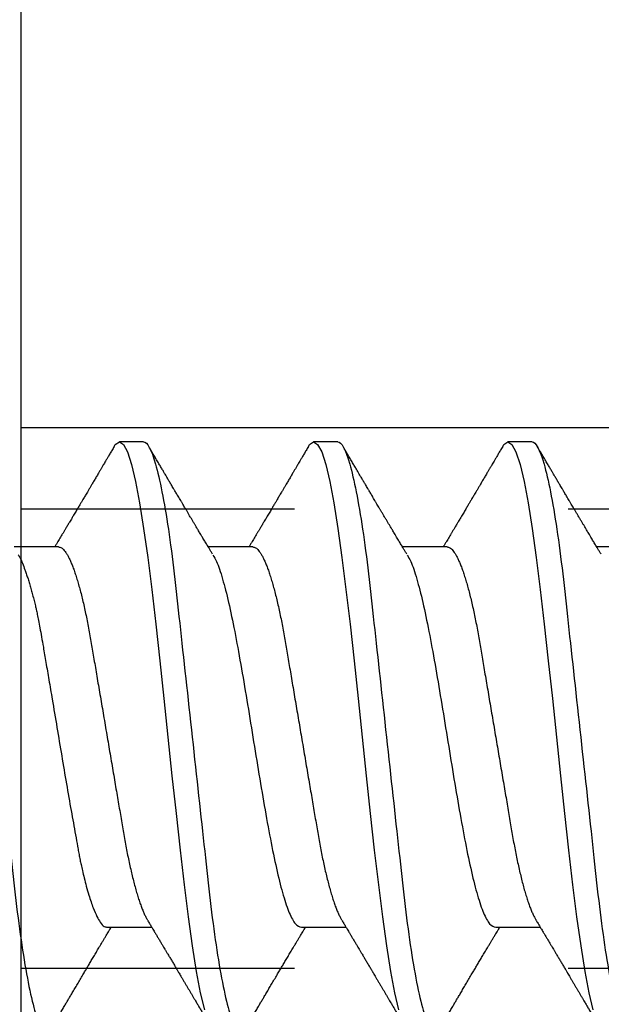
# Model space of a CAD drawing. Units: inches. Extents: x -7 to 108, y 0 to 43.
# Drawn here: x 27 to 27, y 19 to 19 of the extents above; entities that cross this region are included whole.
import ezdxf
from ezdxf import colors
from ezdxf.entities.mleader import LeaderData, LeaderLine
from ezdxf.math import Vec2, Vec3

# ---------------------------------------------------------------- set-up
doc = ezdxf.new("R2010")
doc.units = ezdxf.units.IN
doc.header["$LTSCALE"] = 0.5
doc.header["$MEASUREMENT"] = 0
doc.linetypes.add('HIDDEN2', pattern=[0.1875, 0.125, -0.0625])
doc.layers.add('Arcadia-Profile', color=6, linetype='Continuous')
doc.layers.add('Arcadia-Text', color=3, linetype='Continuous')
doc.styles.get("Standard").update_dxf_attribs({"font": 'ARIALN.TTF'})

# ---------------------------------------------------------------- blocks, each defined once
blk = doc.blocks.new('Clip OPGUCH-1')
at = {"layer": 'Arcadia-Profile'}
blk.add_line((-1.472, -1.32379), (1.472, -1.32379), dxfattribs=at)
at = {"layer": 'Arcadia-Profile', "linetype": 'HIDDEN2'}
for p, q in [((-1.472, -1.35352), (1.472, -1.35352)), ((-1.472, -1.52152), (1.472, -1.52152))]:
    blk.add_line(p, q, dxfattribs=at)
at = {"layer": 'Arcadia-Profile'}
blk.add_lwpolyline([(-1.472, 0), (1.472, 0), (1.472, -2), (-1.472, -2)], close=True, dxfattribs=at)
blk = doc.blocks.new('*U107')
at = {"layer": 'Arcadia-Profile'}
for p, q in [((0.32281, 0.108), (0.31394, 0.108)), ((0.39381, 0.108), (0.38494, 0.108)), ((0.46481, 0.108), (0.45594, 0.108)), ((0.29175, 0.06957), (0.27544, 0.06957)), ((0.36275, 0.06957), (0.34644, 0.06957)), ((0.43375, 0.06957), (0.41744, 0.06957)), ((0.50475, 0.06957), (0.48844, 0.06957)), ((0.3095, -0.06957), (0.32581, -0.06957)), ((0.3805, -0.06957), (0.39681, -0.06957)), ((0.4515, -0.06957), (0.46781, -0.06957))]:
    blk.add_line(p, q, dxfattribs=at)
at = {"layer": 'Arcadia-Profile', "flags": 128}
for points in [[(0.31194, 0.10611), (0.31246, 0.10708), (0.31394, 0.108), (0.31542, 0.10708), (0.3169, 0.10432), (0.31838, 0.09978), (0.31985, 0.09353), (0.32133, 0.08568), (0.32281, 0.07637), (0.32429, 0.06575), (0.32577, 0.054), (0.32725, 0.04133), (0.32873, 0.02795), (0.33021, 0.0141), (0.33169, 0), (0.33317, -0.0141), (0.33465, -0.02795), (0.33613, -0.04133), (0.3376, -0.054), (0.33908, -0.06575), (0.34056, -0.07637), (0.34204, -0.08568), (0.34352, -0.09353), (0.345, -0.09978)], [(0.38294, 0.10611), (0.38346, 0.10708), (0.38494, 0.108), (0.38642, 0.10708), (0.3879, 0.10432), (0.38938, 0.09978), (0.39085, 0.09353), (0.39233, 0.08568), (0.39381, 0.07637), (0.39529, 0.06575), (0.39677, 0.054), (0.39825, 0.04133), (0.39973, 0.02795), (0.40121, 0.0141), (0.40269, 0), (0.40417, -0.0141), (0.40565, -0.02795), (0.40713, -0.04133), (0.4086, -0.054), (0.41008, -0.06575), (0.41156, -0.07637), (0.41304, -0.08568), (0.41452, -0.09353), (0.416, -0.09978)], [(0.45394, 0.10611), (0.45446, 0.10708), (0.45594, 0.108), (0.45742, 0.10708), (0.4589, 0.10432), (0.46038, 0.09978), (0.46185, 0.09353), (0.46333, 0.08568), (0.46481, 0.07637), (0.46629, 0.06575), (0.46777, 0.054), (0.46925, 0.04133), (0.47073, 0.02795), (0.47221, 0.0141), (0.47369, 0), (0.47517, -0.0141), (0.47665, -0.02795), (0.47813, -0.04133), (0.4796, -0.054), (0.48108, -0.06575), (0.48256, -0.07637), (0.48404, -0.08568), (0.48552, -0.09353), (0.487, -0.09978)]]:
    blk.add_lwpolyline(points, dxfattribs=at)
at = {"layer": 'Arcadia-Profile'}
for points, knots in [([(0.25181, 0.108), (0.25309, 0.108), (0.25459, 0.10537), (0.25772, 0.09442), (0.25934, 0.08611), (0.2616, 0.07097), (0.26232, 0.06549), (0.26366, 0.05407), (0.26429, 0.04814), (0.2664, 0.02889), (0.26798, 0.01447), (0.27115, -0.01447), (0.27273, -0.02889), (0.27484, -0.04814), (0.27546, -0.05407), (0.27681, -0.06549), (0.27753, -0.07097), (0.27978, -0.08611), (0.28141, -0.09442), (0.28454, -0.10537), (0.28603, -0.108), (0.28731, -0.108)], [0, 0, 0, 0, 0.125, 0.125, 0.25, 0.25, 0.3125, 0.3125, 0.375, 0.375, 0.5, 0.5, 0.625, 0.625, 0.6875, 0.6875, 0.75, 0.75, 0.875, 0.875, 1, 1, 1, 1]), ([(0.31205, 0.10632), (0.31176, 0.10584), (0.31123, 0.10492), (0.31046, 0.10362), (0.30978, 0.10247), (0.3092, 0.10146), (0.30869, 0.10061), (0.30827, 0.0999), (0.30794, 0.09933), (0.30766, 0.09885), (0.30731, 0.09826), (0.30686, 0.09748), (0.30622, 0.09641), (0.30551, 0.09519), (0.30473, 0.09388), (0.30402, 0.09267), (0.30338, 0.09158), (0.30281, 0.09062), (0.30227, 0.08971), (0.3018, 0.08891), (0.3014, 0.08823), (0.30101, 0.08757), (0.30057, 0.08683), (0.30005, 0.08594), (0.29942, 0.08488), (0.2987, 0.08367), (0.29789, 0.08229), (0.29711, 0.08098), (0.29644, 0.07985), (0.29596, 0.07905), (0.29558, 0.07841), (0.29525, 0.07784), (0.2949, 0.07727), (0.29448, 0.07656), (0.294, 0.07575), (0.29348, 0.07488), (0.29297, 0.07402), (0.29246, 0.07317), (0.29197, 0.07234), (0.29145, 0.07148), (0.2909, 0.07056), (0.29051, 0.06991), (0.29031, 0.06957)], [0, 0, 0, 0, 0.039263, 0.074569, 0.105921, 0.133321, 0.156417, 0.175697, 0.191161, 0.203, 0.214428, 0.239069, 0.266612, 0.302278, 0.338041, 0.373641, 0.400588, 0.426902, 0.452562, 0.47482, 0.491769, 0.508648, 0.527911, 0.552785, 0.581178, 0.614153, 0.651756, 0.693978, 0.721367, 0.743388, 0.759976, 0.773661, 0.789396, 0.807309, 0.831338, 0.85539, 0.878854, 0.901732, 0.924791, 0.946612, 0.972365, 1, 1, 1, 1]), ([(0.32281, 0.108), (0.32409, 0.108), (0.32559, 0.10537), (0.32872, 0.09442), (0.33034, 0.08611), (0.3326, 0.07097), (0.33332, 0.06549), (0.33466, 0.05407), (0.33529, 0.04814), (0.3374, 0.02889), (0.33898, 0.01447), (0.34215, -0.01447), (0.34373, -0.02889), (0.34584, -0.04814), (0.34646, -0.05407), (0.34781, -0.06549), (0.34853, -0.07097), (0.35078, -0.08611), (0.35241, -0.09442), (0.35554, -0.10537), (0.35703, -0.108), (0.35831, -0.108)], [0, 0, 0, 0, 0.125, 0.125, 0.25, 0.25, 0.3125, 0.3125, 0.375, 0.375, 0.5, 0.5, 0.625, 0.625, 0.6875, 0.6875, 0.75, 0.75, 0.875, 0.875, 1, 1, 1, 1]), ([(0.34804, 0.06689), (0.34783, 0.06725), (0.34743, 0.06792), (0.34686, 0.06886), (0.34637, 0.06968), (0.34594, 0.07039), (0.34554, 0.07107), (0.34513, 0.07175), (0.34471, 0.07246), (0.34424, 0.07324), (0.34377, 0.07404), (0.34331, 0.0748), (0.34291, 0.07547), (0.34251, 0.07616), (0.34204, 0.07695), (0.34151, 0.07784), (0.34095, 0.07877), (0.3404, 0.07969), (0.33988, 0.08058), (0.33944, 0.08132), (0.33908, 0.08193), (0.3388, 0.0824), (0.33855, 0.08282), (0.33831, 0.08323), (0.33804, 0.08367), (0.33772, 0.08422), (0.33731, 0.08491), (0.33685, 0.0857), (0.33636, 0.08653), (0.33588, 0.08733), (0.33543, 0.08809), (0.33501, 0.0888), (0.33462, 0.08946), (0.3342, 0.09017), (0.33376, 0.09092), (0.33331, 0.09168), (0.33292, 0.09235), (0.33262, 0.09286), (0.33239, 0.09325), (0.33222, 0.09353), (0.33204, 0.09383), (0.33181, 0.09422), (0.3315, 0.09475), (0.3311, 0.09543), (0.33061, 0.09627), (0.33003, 0.09725), (0.32936, 0.09839), (0.3286, 0.09968), (0.32775, 0.10113), (0.32682, 0.10272), (0.32579, 0.10447), (0.32508, 0.10569), (0.3247, 0.10632)], [0, 0, 0, 0, 0.027283, 0.051268, 0.071948, 0.089372, 0.106059, 0.123395, 0.14138, 0.160014, 0.182935, 0.20229, 0.217988, 0.234322, 0.254393, 0.2781, 0.302337, 0.325672, 0.348102, 0.369551, 0.382475, 0.394306, 0.405042, 0.414691, 0.425393, 0.438847, 0.456555, 0.477489, 0.499079, 0.519468, 0.538653, 0.556633, 0.573409, 0.588978, 0.611005, 0.630261, 0.647062, 0.66141, 0.669412, 0.67638, 0.682838, 0.692436, 0.705874, 0.723154, 0.744276, 0.769245, 0.798062, 0.83073, 0.867254, 0.907637, 0.951884, 1, 1, 1, 1]), ([(0.38305, 0.10632), (0.38276, 0.10584), (0.38223, 0.10492), (0.38146, 0.10362), (0.38078, 0.10247), (0.3802, 0.10146), (0.37969, 0.10061), (0.37927, 0.0999), (0.37894, 0.09933), (0.37866, 0.09885), (0.37831, 0.09826), (0.37786, 0.09748), (0.37722, 0.09641), (0.37651, 0.09519), (0.37573, 0.09388), (0.37502, 0.09267), (0.37438, 0.09158), (0.37381, 0.09062), (0.37327, 0.08971), (0.3728, 0.08891), (0.3724, 0.08823), (0.37201, 0.08757), (0.37157, 0.08683), (0.37105, 0.08594), (0.37042, 0.08488), (0.3697, 0.08367), (0.36889, 0.08229), (0.36811, 0.08098), (0.36744, 0.07985), (0.36696, 0.07905), (0.36658, 0.07841), (0.36625, 0.07784), (0.3659, 0.07727), (0.36548, 0.07656), (0.365, 0.07575), (0.36448, 0.07488), (0.36397, 0.07402), (0.36346, 0.07317), (0.36297, 0.07234), (0.36245, 0.07148), (0.3619, 0.07056), (0.36151, 0.06991), (0.36131, 0.06957)], [0, 0, 0, 0, 0.039263, 0.074569, 0.105921, 0.133321, 0.156417, 0.175697, 0.191161, 0.203, 0.214428, 0.239069, 0.266612, 0.302278, 0.338041, 0.373641, 0.400588, 0.426902, 0.452562, 0.47482, 0.491769, 0.508648, 0.527911, 0.552785, 0.581178, 0.614153, 0.651756, 0.693978, 0.721367, 0.743388, 0.759976, 0.773661, 0.789396, 0.807309, 0.831338, 0.85539, 0.878854, 0.901732, 0.924791, 0.946612, 0.972365, 1, 1, 1, 1]), ([(0.39381, 0.108), (0.39509, 0.108), (0.39659, 0.10537), (0.39972, 0.09442), (0.40134, 0.08611), (0.4036, 0.07097), (0.40432, 0.06549), (0.40566, 0.05407), (0.40629, 0.04814), (0.4084, 0.02889), (0.40998, 0.01447), (0.41315, -0.01447), (0.41473, -0.02889), (0.41684, -0.04814), (0.41746, -0.05407), (0.41881, -0.06549), (0.41953, -0.07097), (0.42178, -0.08611), (0.42341, -0.09442), (0.42654, -0.10537), (0.42803, -0.108), (0.42931, -0.108)], [0, 0, 0, 0, 0.125, 0.125, 0.25, 0.25, 0.3125, 0.3125, 0.375, 0.375, 0.5, 0.5, 0.625, 0.625, 0.6875, 0.6875, 0.75, 0.75, 0.875, 0.875, 1, 1, 1, 1]), ([(0.41904, 0.06689), (0.41883, 0.06725), (0.41843, 0.06792), (0.41786, 0.06886), (0.41737, 0.06968), (0.41694, 0.07039), (0.41654, 0.07107), (0.41613, 0.07175), (0.41571, 0.07246), (0.41524, 0.07324), (0.41477, 0.07404), (0.41431, 0.0748), (0.41391, 0.07547), (0.41351, 0.07616), (0.41304, 0.07695), (0.41251, 0.07784), (0.41195, 0.07877), (0.4114, 0.07969), (0.41088, 0.08058), (0.41044, 0.08132), (0.41008, 0.08193), (0.4098, 0.0824), (0.40955, 0.08282), (0.40931, 0.08323), (0.40904, 0.08367), (0.40872, 0.08422), (0.40831, 0.08491), (0.40785, 0.0857), (0.40736, 0.08653), (0.40688, 0.08733), (0.40643, 0.08809), (0.40601, 0.0888), (0.40562, 0.08946), (0.4052, 0.09017), (0.40476, 0.09092), (0.40431, 0.09168), (0.40392, 0.09235), (0.40362, 0.09286), (0.40339, 0.09325), (0.40322, 0.09353), (0.40304, 0.09383), (0.40281, 0.09422), (0.4025, 0.09475), (0.4021, 0.09543), (0.40161, 0.09627), (0.40103, 0.09725), (0.40036, 0.09839), (0.3996, 0.09968), (0.39875, 0.10113), (0.39782, 0.10272), (0.39679, 0.10447), (0.39608, 0.10569), (0.3957, 0.10632)], [0, 0, 0, 0, 0.027283, 0.051268, 0.071948, 0.089372, 0.106059, 0.123395, 0.14138, 0.160014, 0.182935, 0.20229, 0.217988, 0.234322, 0.254393, 0.2781, 0.302337, 0.325672, 0.348102, 0.369551, 0.382475, 0.394306, 0.405042, 0.414691, 0.425393, 0.438847, 0.456555, 0.477489, 0.499079, 0.519468, 0.538653, 0.556633, 0.573409, 0.588978, 0.611005, 0.630261, 0.647062, 0.66141, 0.669412, 0.67638, 0.682838, 0.692436, 0.705874, 0.723154, 0.744276, 0.769245, 0.798062, 0.83073, 0.867254, 0.907637, 0.951884, 1, 1, 1, 1]), ([(0.45405, 0.10632), (0.45376, 0.10584), (0.45323, 0.10492), (0.45246, 0.10362), (0.45178, 0.10247), (0.4512, 0.10146), (0.45069, 0.10061), (0.45027, 0.0999), (0.44994, 0.09933), (0.44966, 0.09885), (0.44931, 0.09826), (0.44886, 0.09748), (0.44822, 0.09641), (0.44751, 0.09519), (0.44673, 0.09388), (0.44602, 0.09267), (0.44538, 0.09158), (0.44481, 0.09062), (0.44427, 0.08971), (0.4438, 0.08891), (0.4434, 0.08823), (0.44301, 0.08757), (0.44257, 0.08683), (0.44205, 0.08594), (0.44142, 0.08488), (0.4407, 0.08367), (0.43989, 0.08229), (0.43911, 0.08098), (0.43844, 0.07985), (0.43796, 0.07905), (0.43758, 0.07841), (0.43725, 0.07784), (0.4369, 0.07727), (0.43648, 0.07656), (0.436, 0.07575), (0.43548, 0.07488), (0.43497, 0.07402), (0.43446, 0.07317), (0.43397, 0.07234), (0.43345, 0.07148), (0.4329, 0.07056), (0.43251, 0.06991), (0.43231, 0.06957)], [0, 0, 0, 0, 0.039263, 0.074569, 0.105921, 0.133321, 0.156417, 0.175696, 0.191161, 0.203, 0.214428, 0.239069, 0.266612, 0.302278, 0.338041, 0.373641, 0.400588, 0.426902, 0.452562, 0.47482, 0.491769, 0.508648, 0.527911, 0.552785, 0.581178, 0.614153, 0.651756, 0.693978, 0.721367, 0.743388, 0.759976, 0.773661, 0.789396, 0.807309, 0.831338, 0.85539, 0.878854, 0.901732, 0.924791, 0.946612, 0.972365, 1, 1, 1, 1]), ([(0.46481, 0.108), (0.46609, 0.108), (0.46759, 0.10537), (0.47072, 0.09442), (0.47234, 0.08611), (0.4746, 0.07097), (0.47532, 0.06549), (0.47666, 0.05407), (0.47729, 0.04814), (0.4794, 0.02889), (0.48098, 0.01447), (0.48415, -0.01447), (0.48573, -0.02889), (0.48784, -0.04814), (0.48846, -0.05407), (0.48981, -0.06549), (0.49053, -0.07097), (0.49278, -0.08611), (0.49441, -0.09442), (0.49754, -0.10537), (0.49903, -0.108), (0.50031, -0.108)], [0, 0, 0, 0, 0.125, 0.125, 0.25, 0.25, 0.3125, 0.3125, 0.375, 0.375, 0.5, 0.5, 0.625, 0.625, 0.6875, 0.6875, 0.75, 0.75, 0.875, 0.875, 1, 1, 1, 1]), ([(0.49004, 0.06689), (0.48983, 0.06725), (0.48943, 0.06792), (0.48886, 0.06886), (0.48837, 0.06968), (0.48794, 0.07039), (0.48754, 0.07107), (0.48713, 0.07175), (0.48671, 0.07246), (0.48624, 0.07324), (0.48577, 0.07404), (0.48531, 0.0748), (0.48491, 0.07547), (0.48451, 0.07616), (0.48404, 0.07695), (0.48351, 0.07784), (0.48295, 0.07877), (0.4824, 0.07969), (0.48188, 0.08058), (0.48144, 0.08132), (0.48108, 0.08193), (0.4808, 0.0824), (0.48055, 0.08282), (0.48031, 0.08323), (0.48004, 0.08367), (0.47972, 0.08422), (0.47931, 0.08491), (0.47885, 0.0857), (0.47836, 0.08653), (0.47788, 0.08733), (0.47743, 0.08809), (0.47701, 0.0888), (0.47662, 0.08946), (0.4762, 0.09017), (0.47576, 0.09092), (0.47531, 0.09168), (0.47492, 0.09235), (0.47462, 0.09286), (0.47439, 0.09325), (0.47422, 0.09353), (0.47404, 0.09383), (0.47381, 0.09422), (0.4735, 0.09475), (0.4731, 0.09543), (0.47261, 0.09627), (0.47203, 0.09725), (0.47136, 0.09839), (0.4706, 0.09968), (0.46975, 0.10113), (0.46882, 0.10272), (0.46779, 0.10447), (0.46708, 0.10569), (0.4667, 0.10632)], [0, 0, 0, 0, 0.027283, 0.051267, 0.071948, 0.089372, 0.106059, 0.123395, 0.14138, 0.160014, 0.182935, 0.20229, 0.217988, 0.234322, 0.254393, 0.278099, 0.302337, 0.325672, 0.348102, 0.369551, 0.382475, 0.394306, 0.405043, 0.414691, 0.425393, 0.438847, 0.456555, 0.477489, 0.499079, 0.519468, 0.538653, 0.556633, 0.573409, 0.588978, 0.611005, 0.630261, 0.647062, 0.66141, 0.669412, 0.67638, 0.682838, 0.692437, 0.705875, 0.723154, 0.744277, 0.769245, 0.798062, 0.83073, 0.867254, 0.907637, 0.951884, 1, 1, 1, 1]), ([(0.29175, 0.06957), (0.29191, 0.06956), (0.29224, 0.06952), (0.29275, 0.06928), (0.29328, 0.06888), (0.29382, 0.06831), (0.29437, 0.06758), (0.29493, 0.06668), (0.2955, 0.06563), (0.29607, 0.06441), (0.29666, 0.06302), (0.29725, 0.06146), (0.29785, 0.05974), (0.29844, 0.05786), (0.29904, 0.05583), (0.29963, 0.05368), (0.30021, 0.05139), (0.30078, 0.049), (0.30134, 0.0465), (0.30189, 0.04391), (0.30242, 0.04124), (0.30293, 0.0385), (0.30343, 0.03571), (0.30391, 0.03287), (0.3044, 0.02996), (0.30492, 0.02696), (0.30545, 0.02384), (0.30599, 0.02062), (0.30656, 0.0173), (0.30713, 0.01392), (0.30772, 0.01049), (0.30831, 0.00701), (0.3089, 0.00351), (0.3095, 0), (0.3101, -0.00351), (0.31069, -0.007), (0.31128, -0.01046), (0.31186, -0.01389), (0.31243, -0.01724), (0.31299, -0.02052), (0.31353, -0.0237), (0.31406, -0.0268), (0.31457, -0.02983), (0.31508, -0.03278), (0.31556, -0.03566), (0.31606, -0.03847), (0.31658, -0.04122), (0.31711, -0.0439), (0.31766, -0.04649), (0.31822, -0.04899), (0.31879, -0.05139), (0.31937, -0.05367), (0.31996, -0.05582), (0.32055, -0.05784), (0.32114, -0.0597), (0.32173, -0.06141), (0.32232, -0.06295), (0.3229, -0.06434), (0.32348, -0.06557), (0.32391, -0.06641), (0.32416, -0.0668), (0.32421, -0.06688)], [0, 0, 0, 0, 0.016493, 0.033187, 0.050066, 0.06711, 0.084303, 0.101312, 0.118424, 0.135619, 0.152874, 0.17052, 0.188184, 0.20584, 0.223465, 0.241035, 0.258529, 0.275922, 0.293157, 0.31025, 0.327183, 0.343936, 0.360495, 0.376648, 0.392978, 0.409492, 0.426173, 0.443348, 0.460659, 0.478085, 0.495605, 0.513194, 0.530831, 0.548492, 0.566114, 0.583713, 0.601264, 0.618746, 0.636135, 0.653102, 0.66994, 0.686629, 0.703152, 0.719824, 0.736309, 0.752902, 0.769691, 0.786659, 0.803789, 0.821062, 0.838417, 0.855872, 0.873404, 0.89099, 0.908607, 0.925918, 0.943213, 0.96047, 0.977668, 0.995133, 1, 1, 1, 1]), ([(0.36275, 0.06957), (0.36291, 0.06956), (0.36324, 0.06952), (0.36375, 0.06928), (0.36428, 0.06888), (0.36482, 0.06831), (0.36537, 0.06758), (0.36593, 0.06668), (0.3665, 0.06563), (0.36707, 0.06441), (0.36766, 0.06302), (0.36825, 0.06146), (0.36885, 0.05974), (0.36944, 0.05786), (0.37004, 0.05583), (0.37063, 0.05368), (0.37121, 0.05139), (0.37178, 0.049), (0.37234, 0.0465), (0.37289, 0.04391), (0.37342, 0.04124), (0.37393, 0.0385), (0.37443, 0.03571), (0.37491, 0.03287), (0.3754, 0.02996), (0.37592, 0.02696), (0.37645, 0.02384), (0.37699, 0.02062), (0.37756, 0.0173), (0.37813, 0.01392), (0.37872, 0.01049), (0.37931, 0.00701), (0.3799, 0.00351), (0.3805, 0), (0.3811, -0.00351), (0.38169, -0.007), (0.38228, -0.01046), (0.38286, -0.01389), (0.38343, -0.01724), (0.38399, -0.02052), (0.38453, -0.0237), (0.38506, -0.0268), (0.38557, -0.02983), (0.38608, -0.03278), (0.38656, -0.03566), (0.38706, -0.03847), (0.38758, -0.04122), (0.38811, -0.0439), (0.38866, -0.04649), (0.38922, -0.04899), (0.38979, -0.05139), (0.39037, -0.05367), (0.39096, -0.05582), (0.39155, -0.05784), (0.39214, -0.0597), (0.39273, -0.06141), (0.39332, -0.06295), (0.3939, -0.06434), (0.39448, -0.06557), (0.39491, -0.06641), (0.39516, -0.0668), (0.39521, -0.06688)], [0, 0, 0, 0, 0.016493, 0.033187, 0.050066, 0.06711, 0.084303, 0.101312, 0.118424, 0.135619, 0.152874, 0.17052, 0.188184, 0.20584, 0.223465, 0.241035, 0.258529, 0.275922, 0.293157, 0.31025, 0.327183, 0.343936, 0.360495, 0.376648, 0.392978, 0.409492, 0.426173, 0.443348, 0.460659, 0.478085, 0.495605, 0.513194, 0.530831, 0.548492, 0.566114, 0.583713, 0.601264, 0.618746, 0.636135, 0.653102, 0.66994, 0.686629, 0.703152, 0.719824, 0.736309, 0.752902, 0.769691, 0.786659, 0.803789, 0.821062, 0.838417, 0.855872, 0.873404, 0.89099, 0.908607, 0.925918, 0.943213, 0.96047, 0.977668, 0.995133, 1, 1, 1, 1]), ([(0.43375, 0.06957), (0.43391, 0.06956), (0.43424, 0.06952), (0.43475, 0.06928), (0.43528, 0.06888), (0.43582, 0.06831), (0.43637, 0.06758), (0.43693, 0.06668), (0.4375, 0.06563), (0.43807, 0.06441), (0.43866, 0.06302), (0.43925, 0.06146), (0.43985, 0.05974), (0.44044, 0.05786), (0.44104, 0.05583), (0.44163, 0.05368), (0.44221, 0.05139), (0.44278, 0.049), (0.44334, 0.0465), (0.44389, 0.04391), (0.44442, 0.04124), (0.44493, 0.0385), (0.44543, 0.03571), (0.44591, 0.03287), (0.4464, 0.02996), (0.44692, 0.02696), (0.44745, 0.02384), (0.44799, 0.02062), (0.44856, 0.0173), (0.44913, 0.01392), (0.44972, 0.01049), (0.45031, 0.00701), (0.4509, 0.00351), (0.4515, 0), (0.4521, -0.00351), (0.45269, -0.007), (0.45328, -0.01046), (0.45386, -0.01389), (0.45443, -0.01724), (0.45499, -0.02052), (0.45553, -0.0237), (0.45606, -0.0268), (0.45657, -0.02983), (0.45708, -0.03278), (0.45756, -0.03566), (0.45806, -0.03847), (0.45858, -0.04122), (0.45911, -0.0439), (0.45966, -0.04649), (0.46022, -0.04899), (0.46079, -0.05139), (0.46137, -0.05367), (0.46196, -0.05582), (0.46255, -0.05784), (0.46314, -0.0597), (0.46373, -0.06141), (0.46432, -0.06295), (0.4649, -0.06434), (0.46548, -0.06557), (0.46591, -0.06641), (0.46616, -0.0668), (0.46621, -0.06688)], [0, 0, 0, 0, 0.016493, 0.033187, 0.050066, 0.06711, 0.084303, 0.101312, 0.118424, 0.135619, 0.152874, 0.17052, 0.188184, 0.20584, 0.223465, 0.241035, 0.258529, 0.275922, 0.293157, 0.31025, 0.327183, 0.343936, 0.360495, 0.376648, 0.392978, 0.409492, 0.426173, 0.443348, 0.460659, 0.478085, 0.495605, 0.513194, 0.530831, 0.548492, 0.566114, 0.583713, 0.601264, 0.618746, 0.636135, 0.653102, 0.66994, 0.686629, 0.703152, 0.719824, 0.736309, 0.752902, 0.769691, 0.786659, 0.803789, 0.821062, 0.838417, 0.855872, 0.873404, 0.89099, 0.908607, 0.925918, 0.943213, 0.96047, 0.977668, 0.995133, 1, 1, 1, 1]), ([(0.27697, 0.06672), (0.27722, 0.06633), (0.27801, 0.06509), (0.27901, 0.06247), (0.27992, 0.05983), (0.28043, 0.05827), (0.28094, 0.05661), (0.28145, 0.05485), (0.28197, 0.05299), (0.2825, 0.05103), (0.28294, 0.04936), (0.28329, 0.0479), (0.28359, 0.04656), (0.28396, 0.04479), (0.28441, 0.04256), (0.28493, 0.03984), (0.28552, 0.03658), (0.28624, 0.0324), (0.28713, 0.02718), (0.28821, 0.02082), (0.28956, 0.0129), (0.29113, 0.00356), (0.29286, -0.00684), (0.29459, -0.0171), (0.29631, -0.02684), (0.29767, -0.03439), (0.29854, -0.03927), (0.29896, -0.04161), (0.29916, -0.04276), (0.29927, -0.04333), (0.29932, -0.04362), (0.29934, -0.04376), (0.29935, -0.04383), (0.29936, -0.04386), (0.29936, -0.04388), (0.29937, -0.04389), (0.29937, -0.04389), (0.29937, -0.0439), (0.29937, -0.0439), (0.29944, -0.04425), (0.29961, -0.04516), (0.29997, -0.04681), (0.30046, -0.04902), (0.30111, -0.0517), (0.3019, -0.05474), (0.303, -0.05858), (0.30431, -0.06245), (0.3057, -0.06567), (0.30706, -0.06799), (0.30833, -0.06934), (0.30915, -0.0695), (0.3095, -0.06957)], [0, 0, 0, 0, 0.023548, 0.075281, 0.090084, 0.104891, 0.119703, 0.134519, 0.14934, 0.164166, 0.178996, 0.185623, 0.194836, 0.206637, 0.221024, 0.237997, 0.257558, 0.279704, 0.310566, 0.34453, 0.381597, 0.433717, 0.485837, 0.537957, 0.590078, 0.640008, 0.664949, 0.677412, 0.683641, 0.686755, 0.688312, 0.689091, 0.68948, 0.689675, 0.689772, 0.689821, 0.689845, 0.689857, 0.689863, 0.689866, 0.69666, 0.707663, 0.722879, 0.742305, 0.765943, 0.793791, 0.840385, 0.882092, 0.918911, 0.964953, 1, 1, 1, 1]), ([(0.34814, 0.06659), (0.34857, 0.06589), (0.34975, 0.06401), (0.35166, 0.05814), (0.35388, 0.04953), (0.35609, 0.03889), (0.35831, 0.0268), (0.36053, 0.01366), (0.36275, 0), (0.36497, -0.01366), (0.36719, -0.0268), (0.36941, -0.0389), (0.37163, -0.04951), (0.37384, -0.05823), (0.37606, -0.06466), (0.37828, -0.06879), (0.37976, -0.06931), (0.3805, -0.06957)], [0, 0, 0, 0, 0.040081, 0.108647, 0.177213, 0.245778, 0.314344, 0.382909, 0.451475, 0.520041, 0.588606, 0.657172, 0.725738, 0.794303, 0.862869, 0.931434, 1, 1, 1, 1]), ([(0.41914, 0.06659), (0.41957, 0.06589), (0.42075, 0.06401), (0.42266, 0.05814), (0.42488, 0.04953), (0.42709, 0.03889), (0.42931, 0.0268), (0.43153, 0.01366), (0.43375, 0), (0.43597, -0.01366), (0.43819, -0.0268), (0.44041, -0.0389), (0.44263, -0.04951), (0.44484, -0.05823), (0.44706, -0.06466), (0.44928, -0.06879), (0.45076, -0.06931), (0.4515, -0.06957)], [0, 0, 0, 0, 0.040081, 0.108647, 0.177213, 0.245778, 0.314344, 0.382909, 0.451475, 0.520041, 0.588606, 0.657172, 0.725738, 0.794303, 0.862869, 0.931434, 1, 1, 1, 1]), ([(0.32421, -0.06689), (0.32446, -0.06731), (0.32493, -0.0681), (0.32559, -0.0692), (0.32616, -0.07014), (0.32662, -0.07092), (0.3271, -0.07173), (0.32763, -0.07262), (0.32826, -0.07367), (0.32891, -0.07475), (0.32953, -0.0758), (0.33009, -0.07674), (0.33051, -0.07745), (0.33083, -0.07797), (0.33108, -0.0784), (0.33136, -0.07887), (0.3317, -0.07944), (0.33217, -0.08024), (0.33278, -0.08126), (0.3335, -0.08248), (0.33412, -0.08353), (0.33461, -0.08436), (0.33494, -0.0849), (0.3352, -0.08536), (0.33548, -0.08582), (0.3358, -0.08637), (0.33623, -0.08709), (0.33672, -0.08793), (0.33727, -0.08886), (0.33785, -0.08984), (0.33843, -0.09082), (0.33899, -0.09177), (0.33955, -0.09272), (0.34011, -0.09367), (0.34066, -0.09461), (0.3412, -0.09553), (0.34171, -0.09638), (0.34215, -0.09713), (0.34252, -0.09776), (0.34286, -0.09835), (0.34319, -0.0989), (0.34352, -0.09946), (0.34386, -0.10005), (0.34428, -0.10076), (0.34478, -0.10162), (0.34536, -0.1026), (0.34602, -0.10372), (0.34676, -0.10498), (0.34727, -0.10586), (0.34755, -0.10632)], [0, 0, 0, 0, 0.032146, 0.060182, 0.0841, 0.103891, 0.11955, 0.145578, 0.171746, 0.199899, 0.227729, 0.251858, 0.271654, 0.281877, 0.291659, 0.303724, 0.318164, 0.334937, 0.364823, 0.395848, 0.427825, 0.444598, 0.458531, 0.469622, 0.479004, 0.493721, 0.511786, 0.533199, 0.55764, 0.582689, 0.607853, 0.631685, 0.655618, 0.679653, 0.703791, 0.726929, 0.749666, 0.768574, 0.783651, 0.797512, 0.813654, 0.825292, 0.84007, 0.858238, 0.879798, 0.904752, 0.933102, 0.96485, 1, 1, 1, 1]), ([(0.39521, -0.06689), (0.39546, -0.06731), (0.39593, -0.0681), (0.39659, -0.0692), (0.39716, -0.07014), (0.39762, -0.07092), (0.3981, -0.07173), (0.39863, -0.07262), (0.39926, -0.07367), (0.39991, -0.07475), (0.40053, -0.0758), (0.40109, -0.07674), (0.40151, -0.07745), (0.40183, -0.07797), (0.40208, -0.0784), (0.40236, -0.07887), (0.4027, -0.07944), (0.40317, -0.08024), (0.40378, -0.08126), (0.4045, -0.08248), (0.40512, -0.08353), (0.40561, -0.08436), (0.40594, -0.0849), (0.4062, -0.08536), (0.40648, -0.08582), (0.4068, -0.08637), (0.40723, -0.08709), (0.40772, -0.08793), (0.40827, -0.08886), (0.40885, -0.08984), (0.40943, -0.09082), (0.40999, -0.09177), (0.41055, -0.09272), (0.41111, -0.09367), (0.41166, -0.09461), (0.4122, -0.09553), (0.41271, -0.09638), (0.41315, -0.09713), (0.41352, -0.09776), (0.41386, -0.09835), (0.41419, -0.0989), (0.41452, -0.09946), (0.41486, -0.10005), (0.41528, -0.10076), (0.41578, -0.10162), (0.41636, -0.1026), (0.41702, -0.10372), (0.41776, -0.10498), (0.41827, -0.10586), (0.41855, -0.10632)], [0, 0, 0, 0, 0.032146, 0.060182, 0.0841, 0.103891, 0.11955, 0.145578, 0.171746, 0.199899, 0.227729, 0.251858, 0.271654, 0.281877, 0.291659, 0.303724, 0.318164, 0.334937, 0.364823, 0.395848, 0.427825, 0.444598, 0.458531, 0.469622, 0.479004, 0.493721, 0.511786, 0.533199, 0.55764, 0.582689, 0.607853, 0.631685, 0.655618, 0.679653, 0.703791, 0.726929, 0.749666, 0.768574, 0.783651, 0.797512, 0.813654, 0.825292, 0.84007, 0.858238, 0.879798, 0.904752, 0.933102, 0.96485, 1, 1, 1, 1]), ([(0.46621, -0.06689), (0.46646, -0.06731), (0.46693, -0.0681), (0.46759, -0.0692), (0.46816, -0.07014), (0.46862, -0.07092), (0.4691, -0.07173), (0.46963, -0.07262), (0.47026, -0.07367), (0.47091, -0.07475), (0.47153, -0.0758), (0.47209, -0.07674), (0.47251, -0.07745), (0.47283, -0.07797), (0.47308, -0.0784), (0.47336, -0.07887), (0.4737, -0.07944), (0.47417, -0.08024), (0.47478, -0.08126), (0.4755, -0.08248), (0.47612, -0.08353), (0.47661, -0.08436), (0.47694, -0.0849), (0.4772, -0.08536), (0.47748, -0.08582), (0.4778, -0.08637), (0.47823, -0.08709), (0.47872, -0.08793), (0.47927, -0.08886), (0.47985, -0.08984), (0.48043, -0.09082), (0.48099, -0.09177), (0.48155, -0.09272), (0.48211, -0.09367), (0.48266, -0.09461), (0.4832, -0.09553), (0.48371, -0.09638), (0.48415, -0.09713), (0.48452, -0.09776), (0.48486, -0.09835), (0.48519, -0.0989), (0.48552, -0.09946), (0.48586, -0.10005), (0.48628, -0.10076), (0.48678, -0.10162), (0.48736, -0.1026), (0.48802, -0.10372), (0.48876, -0.10498), (0.48927, -0.10586), (0.48955, -0.10632)], [0, 0, 0, 0, 0.032146, 0.060182, 0.0841, 0.103891, 0.11955, 0.145578, 0.171746, 0.199898, 0.227729, 0.251858, 0.271654, 0.281877, 0.291659, 0.303724, 0.318164, 0.334937, 0.364823, 0.395848, 0.427825, 0.444598, 0.458531, 0.469622, 0.479003, 0.493721, 0.511786, 0.533199, 0.55764, 0.582689, 0.607853, 0.631684, 0.655618, 0.679653, 0.703791, 0.726929, 0.749665, 0.768574, 0.783651, 0.797512, 0.813653, 0.825292, 0.840069, 0.858238, 0.879798, 0.904752, 0.933102, 0.96485, 1, 1, 1, 1]), ([(0.2892, -0.10632), (0.28951, -0.10579), (0.29014, -0.10473), (0.29108, -0.10313), (0.29202, -0.10153), (0.29292, -0.09999), (0.29375, -0.09858), (0.29451, -0.09728), (0.29522, -0.09608), (0.29596, -0.09483), (0.29676, -0.09347), (0.29766, -0.09195), (0.2986, -0.09034), (0.29958, -0.08868), (0.30054, -0.08707), (0.30143, -0.08556), (0.30225, -0.08417), (0.30307, -0.08279), (0.30392, -0.08135), (0.30483, -0.07982), (0.30577, -0.07824), (0.30662, -0.0768), (0.30736, -0.07556), (0.30797, -0.07453), (0.30857, -0.07353), (0.30909, -0.07267), (0.30956, -0.07187), (0.31, -0.07114), (0.31047, -0.07036), (0.31079, -0.06982), (0.31094, -0.06957)], [0, 0, 0, 0, 0.042815, 0.086504, 0.130917, 0.172983, 0.211488, 0.246437, 0.278525, 0.309833, 0.348414, 0.389357, 0.433787, 0.479263, 0.525176, 0.565155, 0.602184, 0.638578, 0.678083, 0.720034, 0.763277, 0.807194, 0.837917, 0.865099, 0.89098, 0.919515, 0.936019, 0.955976, 0.979673, 1, 1, 1, 1]), ([(0.3602, -0.10632), (0.36051, -0.10579), (0.36114, -0.10473), (0.36208, -0.10313), (0.36302, -0.10153), (0.36392, -0.09999), (0.36475, -0.09858), (0.36551, -0.09728), (0.36622, -0.09608), (0.36696, -0.09483), (0.36776, -0.09347), (0.36866, -0.09195), (0.3696, -0.09034), (0.37058, -0.08868), (0.37154, -0.08707), (0.37243, -0.08556), (0.37325, -0.08417), (0.37407, -0.08279), (0.37492, -0.08135), (0.37583, -0.07982), (0.37677, -0.07824), (0.37762, -0.0768), (0.37836, -0.07556), (0.37897, -0.07453), (0.37957, -0.07353), (0.38009, -0.07267), (0.38056, -0.07187), (0.381, -0.07114), (0.38147, -0.07036), (0.38179, -0.06982), (0.38194, -0.06957)], [0, 0, 0, 0, 0.042815, 0.086504, 0.130917, 0.172983, 0.211488, 0.246437, 0.278525, 0.309833, 0.348414, 0.389357, 0.433787, 0.479263, 0.525176, 0.565155, 0.602184, 0.638578, 0.678083, 0.720034, 0.763277, 0.807194, 0.837917, 0.865099, 0.89098, 0.919515, 0.936019, 0.955976, 0.979673, 1, 1, 1, 1]), ([(0.4312, -0.10632), (0.43151, -0.10579), (0.43214, -0.10473), (0.43308, -0.10313), (0.43402, -0.10153), (0.43492, -0.09999), (0.43575, -0.09858), (0.43651, -0.09728), (0.43722, -0.09608), (0.43796, -0.09483), (0.43876, -0.09347), (0.43966, -0.09195), (0.4406, -0.09034), (0.44158, -0.08868), (0.44254, -0.08707), (0.44343, -0.08556), (0.44425, -0.08417), (0.44507, -0.08279), (0.44592, -0.08135), (0.44683, -0.07982), (0.44777, -0.07824), (0.44862, -0.0768), (0.44936, -0.07556), (0.44997, -0.07453), (0.45057, -0.07353), (0.45109, -0.07267), (0.45156, -0.07187), (0.452, -0.07114), (0.45247, -0.07036), (0.45279, -0.06982), (0.45294, -0.06957)], [0, 0, 0, 0, 0.042815, 0.086504, 0.130917, 0.172983, 0.211488, 0.246437, 0.278525, 0.309833, 0.348414, 0.389357, 0.433787, 0.479263, 0.525176, 0.565154, 0.602185, 0.638578, 0.678083, 0.720034, 0.763277, 0.807194, 0.837917, 0.865098, 0.89098, 0.919515, 0.936019, 0.955976, 0.979673, 1, 1, 1, 1])]:
    blk.add_open_spline(points, degree=3, knots=knots, dxfattribs=at)

msp = doc.modelspace()

# ---------------------------------------------------------------- block references
at = {"layer": 'Arcadia-Profile', "lineweight": -3}
for name, p in [('Clip OPGUCH-1', (28.02635, 20.61311)), ('*U107', (26.27635, 19.17611))]:
    msp.add_blockref(name, p, dxfattribs=at)

# ---------------------------------------------------------------- leaders
at = {"layer": 'Arcadia-Text', "lineweight": -3}
ml = msp.add_multileader_mtext('Standard', dxfattribs=at)
ml.set_content('\\A1;Setting Block [ 1" x 7/16" x 4" ]\\PSB_1.0000X0.43750X4', color=256)
ml.set_leader_properties()
ml.build(insert=Vec2(0, 0))
ml.multileader.update_dxf_attribs({"dogleg_length": 0.36, "arrow_head_size": 0.24})
ctx = ml.context
ctx.base_point, ctx.char_height, ctx.arrow_head_size, ctx.landing_gap_size, ctx.plane_origin = Vec3(26.67564, 21.53723), 0.18, 0.24, 0.18, Vec3(26.06104, 20.21747)
notes = []
notes.append((ctx, [(0, (1, 1, 0), (26.48553, 21.53723), (1, 0), 0.19011, [(0, [(25.58501, 20.23906)], 0, [])])]))
ctx.mtext.insert, ctx.mtext.flow_direction = Vec3(26.85564, 21.64295), 5
for ctx, leaders in notes:
    for number, flags, end, landing, length, lines in leaders:
        leader = LeaderData()
        leader.index, (leader.has_last_leader_line, leader.has_dogleg_vector, leader.attachment_direction) = number, flags
        leader.last_leader_point, leader.dogleg_vector, leader.dogleg_length = Vec3(end), Vec3(landing), length
        for number, points, colour, breaks in lines:
            line = LeaderLine()
            line.index, line.vertices, line.color, line.breaks = number, Vec3.list(points), colors.encode_raw_color(colour), breaks
            leader.lines.append(line)
        ctx.leaders.append(leader)

doc.saveas('drawing.dxf')
